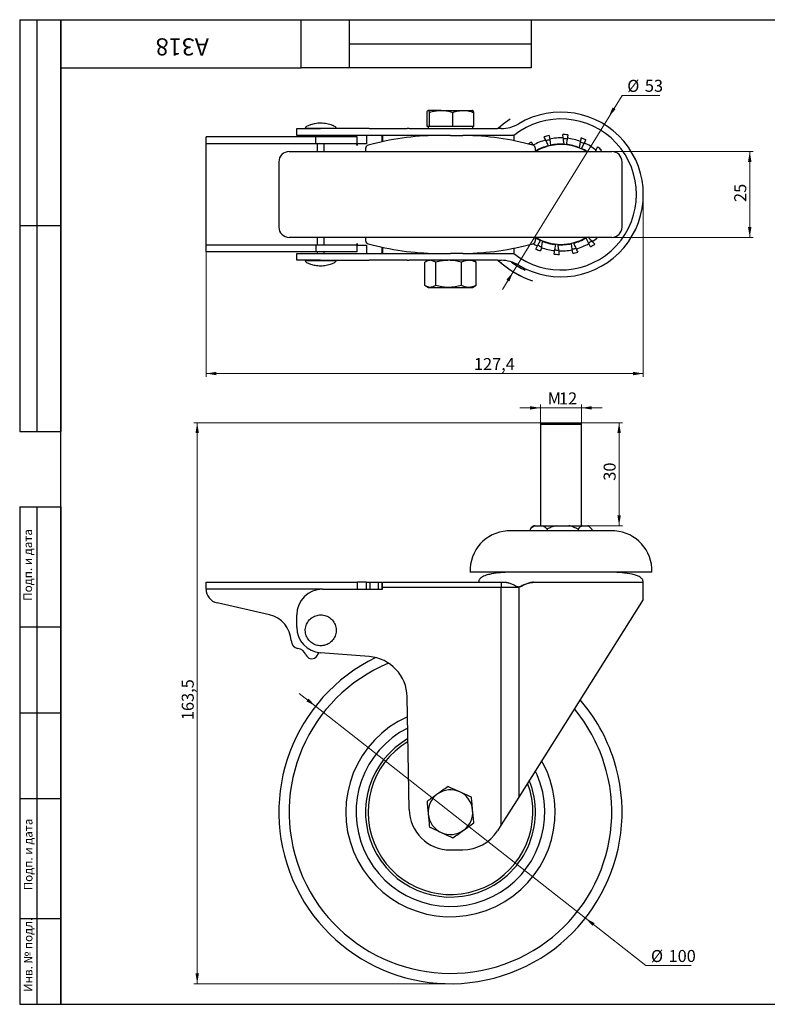
# Model space of a CAD drawing. Units: millimetres. Extents: x 8 to 420, y -1 to 292.
# Drawn here: x 8 to 226, y 5 to 292 of the extents above; entities that cross this region are included whole.
import ezdxf

# ---------------------------------------------------------------- set-up
doc = ezdxf.new("R2010")
doc.units = ezdxf.units.MM
doc.layers.add('ГЕОМЕТРИЯ', color=90, linetype='Continuous', lineweight=25)
doc.styles.add('SLDTEXTSTYLE0', font='TXT', dxfattribs={"width": 0.605, "bigfont": 'bigfont'})
doc.styles.add('SLDTEXTSTYLE1', font='TXT', dxfattribs={"width": 0.605})
doc.dimstyles.new('SLDDIMSTYLE0', dxfattribs={"dimtxt": 3.5, "dimasz": 3, "dimexe": 0, "dimexo": 0.0625, "dimgap": 0.875, "dimtad": 2, "dimdec": 1, "dimrnd": 1e-09, "dimzin": 12, "dimdsep": 46, "dimtxsty": 'SLDTEXTSTYLE1', "dimsah": 1, "dimcen": 0.09, "dimadec": 0, "dimazin": 3, "dimtfac": 1, "dimtdec": 3, "dimtofl": 0, "dimtmove": 0, "dimatfit": 3, "dimfxl": 1, "dimfrac": 2, "dimtolj": 1, "dimtzin": 12, "dimarcsym": 0})
doc.dimstyles.new('SLDDIMSTYLE1', dxfattribs={"dimtxt": 3.5, "dimasz": 3, "dimexe": 0, "dimexo": 0.0625, "dimgap": 0.875, "dimtad": 0, "dimtih": 1, "dimtoh": 1, "dimdec": 1, "dimrnd": 1e-09, "dimzin": 12, "dimdsep": 46, "dimtxsty": 'SLDTEXTSTYLE1', "dimsah": 1, "dimcen": 0, "dimadec": 0, "dimazin": 3, "dimtfac": 1, "dimtdec": 3, "dimtmove": 0, "dimatfit": 3, "dimfxl": 1, "dimfrac": 2, "dimtolj": 1, "dimtzin": 12, "dimarcsym": 0})
doc.dimstyles.new('SLDDIMSTYLE2', dxfattribs={"dimtxt": 3.5, "dimasz": 3, "dimexe": 0, "dimexo": 0.0625, "dimgap": 0.875, "dimtad": 2, "dimdec": 1, "dimrnd": 1e-09, "dimzin": 12, "dimdsep": 46, "dimtxsty": 'SLDTEXTSTYLE1', "dimsah": 1, "dimcen": 0.09, "dimadec": 0, "dimazin": 3, "dimtfac": 1, "dimtdec": 3, "dimtmove": 0, "dimatfit": 0, "dimfxl": 1, "dimfrac": 2, "dimtolj": 1, "dimtzin": 12, "dimarcsym": 0})

# ---------------------------------------------------------------- blocks, each defined once
blk = doc.blocks.new('_D')
at = {"color": 7, "linetype": 'Continuous', "lineweight": 0}
for p, q in [((171.2, 174.51), (183.65, 174.51)), ((182.65, 144.51), (182.65, 174.51)), ((167.99, 144.51), (183.65, 144.51))]:
    blk.add_line(p, q, dxfattribs=at)
at = {"color": 7, "linetype": 'Continuous', "lineweight": 18}
for points in [[(182.65, 174.51), (182.15, 171.51), (183.15, 171.51)], [(182.65, 144.51), (183.15, 147.51), (182.15, 147.51)]]:
    blk.add_solid(points, dxfattribs=at)
at = {"color": 7, "linetype": 'Continuous', "lineweight": 18, "insert": (178.14, 157.62), "char_height": 3.5, "attachment_point": 1, "rotation": 90, "style": 'SLDTEXTSTYLE1'}
blk.add_mtext('30', dxfattribs=at)
blk = doc.blocks.new('_D_1')
at = {"color": 7, "linetype": 'Continuous', "lineweight": 0}
for p, q in [((160.2, 174.51), (58.72, 174.51)), ((59.72, 174.51), (59.72, 11.01)), ((133.51, 11.01), (58.72, 11.01))]:
    blk.add_line(p, q, dxfattribs=at)
at = {"color": 7, "linetype": 'Continuous', "lineweight": 18}
for points in [[(59.72, 174.51), (59.22, 171.51), (60.22, 171.51)], [(59.72, 11.01), (60.22, 14.01), (59.22, 14.01)]]:
    blk.add_solid(points, dxfattribs=at)
at = {"color": 7, "linetype": 'Continuous', "lineweight": 18, "insert": (55.21, 87.83), "char_height": 3.5, "attachment_point": 1, "rotation": 90, "style": 'SLDTEXTSTYLE1'}
blk.add_mtext('163,5', dxfattribs=at)
blk = doc.blocks.new('_D_2')
at = {"color": 7, "linetype": 'Continuous', "lineweight": 0}
for p, q in [((94.19, 91.89), (89.47, 95.6)), ((94.19, 91.89), (172.83, 30.13)), ((172.83, 30.13), (190.42, 16.31)), ((190.42, 16.31), (203.63, 16.31))]:
    blk.add_line(p, q, dxfattribs=at)
at = {"color": 7, "linetype": 'Continuous', "lineweight": 18}
for points in [[(94.19, 91.89), (92.14, 94.14), (91.52, 93.35)], [(172.83, 30.13), (174.88, 27.88), (175.5, 28.67)]]:
    blk.add_solid(points, dxfattribs=at)
at = {"color": 7, "linetype": 'Continuous', "lineweight": 18, "char_height": 3.5, "attachment_point": 1, "style": 'SLDTEXTSTYLE1'}
for s, insert in [('%%c', (191.92, 20.82)), ('100', (197.05, 20.84))]:
    blk.add_mtext(s, dxfattribs=dict(at, insert=insert))
blk = doc.blocks.new('_D_3')
at = {"color": 7, "linetype": 'Continuous', "lineweight": 0}
for p, q in [((159.7, 178.85), (153.7, 178.85)), ((159.7, 174.01), (159.7, 179.85)), ((171.7, 178.85), (159.7, 178.85)), ((171.7, 174.01), (171.7, 179.85)), ((171.7, 178.85), (177.7, 178.85))]:
    blk.add_line(p, q, dxfattribs=at)
at = {"color": 7, "linetype": 'Continuous', "lineweight": 18}
for points in [[(159.7, 178.85), (156.7, 179.35), (156.7, 178.35)], [(171.7, 178.85), (174.7, 178.35), (174.7, 179.35)]]:
    blk.add_solid(points, dxfattribs=at)
at = {"color": 7, "linetype": 'Continuous', "lineweight": 18, "char_height": 3.5, "attachment_point": 1, "style": 'SLDTEXTSTYLE1'}
for s, insert in [('M', (161.84, 183.36)), ('12', (165.13, 183.36))]:
    blk.add_mtext(s, dxfattribs=dict(at, insert=insert))
blk = doc.blocks.new('_D_4')
at = {"color": 7, "linetype": 'Continuous', "lineweight": 0}
for p, q in [((179.61, 263.62), (183.51, 269.95)), ((183.51, 269.95), (194.53, 269.95)), ((151.8, 218.5), (179.61, 263.62)), ((151.8, 218.5), (148.65, 213.39))]:
    blk.add_line(p, q, dxfattribs=at)
at = {"color": 7, "linetype": 'Continuous', "lineweight": 18}
for points in [[(179.61, 263.62), (181.61, 265.91), (180.76, 266.43)], [(151.8, 218.5), (149.8, 216.21), (150.65, 215.68)]]:
    blk.add_solid(points, dxfattribs=at)
at = {"color": 7, "linetype": 'Continuous', "lineweight": 18, "char_height": 3.5, "attachment_point": 1, "style": 'SLDTEXTSTYLE1'}
for s, insert in [('%%c', (185.01, 274.46)), ('53', (190.15, 274.48))]:
    blk.add_mtext(s, dxfattribs=dict(at, insert=insert))
blk = doc.blocks.new('_D_5')
at = {"color": 7, "linetype": 'Continuous', "lineweight": 0}
for p, q in [((180.51, 253.56), (221.71, 253.56)), ((220.71, 253.56), (220.71, 228.56)), ((180.51, 228.56), (221.71, 228.56))]:
    blk.add_line(p, q, dxfattribs=at)
at = {"color": 7, "linetype": 'Continuous', "lineweight": 18}
for points in [[(220.71, 253.56), (220.21, 250.56), (221.21, 250.56)], [(220.71, 228.56), (221.21, 231.56), (220.21, 231.56)]]:
    blk.add_solid(points, dxfattribs=at)
at = {"color": 7, "linetype": 'Continuous', "lineweight": 18, "insert": (216.2, 238.87), "char_height": 3.5, "attachment_point": 1, "rotation": 90, "style": 'SLDTEXTSTYLE1'}
blk.add_mtext('25', dxfattribs=at)
blk = doc.blocks.new('_D_6')
at = {"color": 7, "linetype": 'Continuous', "lineweight": 0}
for p, q in [((189.7, 241.06), (189.7, 187.86)), ((62.3, 224.31), (62.3, 187.86)), ((62.3, 188.86), (189.7, 188.86))]:
    blk.add_line(p, q, dxfattribs=at)
at = {"color": 7, "linetype": 'Continuous', "lineweight": 18}
for points in [[(62.3, 188.86), (65.3, 188.36), (65.3, 189.36)], [(189.7, 188.86), (186.7, 189.36), (186.7, 188.36)]]:
    blk.add_solid(points, dxfattribs=at)
at = {"color": 7, "linetype": 'Continuous', "lineweight": 18, "insert": (140.34, 193.37), "char_height": 3.5, "attachment_point": 1, "style": 'SLDTEXTSTYLE1'}
blk.add_mtext('127,4', dxfattribs=at)

msp = doc.modelspace()

# ---------------------------------------------------------------- linework, layer by layer
at = {"color": 7, "linetype": 'Continuous', "lineweight": 25}
for p, q in [((8, 292), (20, 292)), ((8, 292), (8, 172)), ((13, 292), (13, 172)), ((20, 5), (20, 292)), ((20, 292), (415, 292)), ((20, 278), (20, 292)), ((20, 292), (90, 292)), ((20, 292), (20, 172)), ((90, 278), (90, 292)), ((90, 292), (157, 292)), ((104, 292), (104, 278)), ((157, 292), (157, 278)), ((104, 285), (157, 285)), ((20, 278), (90, 278)), ((157, 278), (90, 278)), ((8, 232), (20, 232)), ((8, 172), (20, 172)), ((8, 150), (20, 150)), ((8, 150), (8, 5)), ((13, 150), (13, 5)), ((20, 150), (20, 5)), ((8, 115), (20, 115)), ((8, 90), (20, 90)), ((8, 65), (20, 65)), ((8, 30), (20, 30)), ((8, 5), (20, 5)), ((20, 5), (415, 5))]:
    msp.add_line(p, q, dxfattribs=at)
at = {"layer": 'ГЕОМЕТРИЯ'}
for p, q in [((126.68, 260.86), (126.68, 264.98)), ((130.81, 265.56), (127.04, 265.56)), ((127.39, 260.86), (127.39, 264.98)), ((130.81, 265.56), (137.28, 265.56)), ((134.22, 260.86), (134.22, 264.98)), ((137.28, 265.56), (140, 265.56)), ((140.33, 260.86), (140.33, 264.98)), ((88.7, 258.26), (88.7, 260.26)), ((88.7, 260.26), (95.62, 260.26)), ((94.7, 260.36), (94.7, 260.26)), ((109.84, 260.26), (95.62, 260.26)), ((96.7, 260.26), (96.7, 260.36)), ((109.84, 260.26), (120.9, 260.26)), ((121.49, 260.26), (120.9, 260.26)), ((121.49, 260.26), (133.49, 260.26)), ((127.04, 260.86), (126.68, 260.86)), ((127.01, 260.86), (127.01, 260.26)), ((127.39, 260.86), (127.04, 260.86)), ((130.81, 260.86), (127.39, 260.86)), ((134.22, 260.86), (130.81, 260.86)), ((133.49, 260.26), (137.08, 260.26)), ((137.28, 260.86), (134.22, 260.86)), ((137.08, 260.26), (147.24, 260.26)), ((140.33, 260.86), (137.28, 260.86)), ((140.01, 260.26), (140.01, 260.86)), ((148.29, 260.26), (147.24, 260.26)), ((167.72, 258.44), (167.5, 257.22)), ((62.3, 255.31), (62.3, 257.81)), ((65.49, 257.81), (62.3, 257.81)), ((65.49, 255.81), (62.34, 255.81)), ((80.8, 257.81), (65.49, 257.81)), ((80.8, 255.81), (65.49, 255.81)), ((87.09, 257.81), (80.8, 257.81)), ((87.09, 255.81), (80.8, 255.81)), ((89.06, 257.81), (87.09, 257.81)), ((89.06, 255.81), (87.09, 255.81)), ((95.62, 258.26), (88.7, 258.26)), ((91.39, 257.81), (89.06, 257.81)), ((91.39, 255.81), (89.06, 255.81)), ((94.3, 257.81), (91.39, 257.81)), ((94.3, 255.81), (91.39, 255.81)), ((94.3, 255.81), (94.3, 257.81)), ((106.3, 257.81), (94.3, 257.81)), ((106, 255.81), (94.3, 255.81)), ((94.7, 258.26), (94.7, 257.81)), ((94.7, 255.81), (94.7, 253.56)), ((109.84, 258.26), (95.62, 258.26)), ((96.7, 257.81), (96.7, 258.26)), ((96.7, 253.56), (96.7, 255.81)), ((106.3, 255.81), (106.3, 257.81)), ((106.3, 255.81), (106.3, 255.31)), ((109.05, 255.81), (106.3, 255.81)), ((109.05, 258.06), (109.05, 255.81)), ((120.9, 258.26), (109.84, 258.26)), ((113.5, 258.06), (113.5, 256.41)), ((113.7, 258.26), (113.7, 256.45)), ((121.49, 258.26), (120.9, 258.26)), ((133.49, 258.26), (121.49, 258.26)), ((133.49, 258.26), (137.08, 258.26)), ((147.24, 258.26), (137.08, 258.26)), ((151.99, 258.26), (147.24, 258.26)), ((151.99, 258.26), (151.99, 256.73)), ((157.11, 256.31), (157.56, 255.39)), ((162.25, 258.21), (162.42, 256.98)), ((162.42, 256.98), (162.64, 255.41)), ((167.5, 257.22), (167.22, 255.66)), ((172.4, 255.87), (171.66, 254.47)), ((172.99, 256.97), (172.4, 255.87)), ((62.3, 226.81), (62.3, 255.31)), ((86.51, 253.56), (180.51, 253.56)), ((108.76, 254.46), (108.76, 253.56)), ((158.26, 253.56), (158.26, 254.46)), ((158.26, 253.95), (158.35, 253.76)), ((175.7, 253.56), (175.82, 253.78)), ((177.55, 253.94), (177.15, 253.56)), ((83.51, 250.56), (83.51, 231.56)), ((183.51, 231.56), (183.51, 250.56)), ((62.3, 224.31), (62.3, 226.81)), ((180.51, 228.56), (86.51, 228.56)), ((94.7, 228.56), (94.7, 226.31)), ((96.7, 226.31), (96.7, 228.56)), ((106.3, 226.81), (106.3, 226.31)), ((108.76, 228.56), (108.76, 227.66)), ((158.26, 227.66), (158.26, 228.56)), ((159.01, 226.25), (159.75, 227.65)), ((173.75, 226.94), (173.06, 228.36)), ((174.3, 225.81), (173.75, 226.94)), ((65.49, 224.31), (62.3, 224.31)), ((65.49, 226.31), (62.34, 226.31)), ((80.8, 226.31), (65.49, 226.31)), ((80.8, 224.31), (65.49, 224.31)), ((87.09, 226.31), (80.8, 226.31)), ((87.09, 224.31), (80.8, 224.31)), ((89.06, 226.31), (87.09, 226.31)), ((89.06, 224.31), (87.09, 224.31)), ((91.39, 226.31), (89.06, 226.31)), ((91.39, 224.31), (89.06, 224.31)), ((94.3, 226.31), (91.39, 226.31)), ((94.3, 224.31), (91.39, 224.31)), ((94.3, 226.31), (94.3, 224.31)), ((106, 226.31), (94.3, 226.31)), ((106.3, 224.31), (94.3, 224.31)), ((94.7, 224.31), (94.7, 223.86)), ((96.7, 223.86), (96.7, 224.31)), ((106.3, 224.31), (106.3, 226.31)), ((106.3, 226.31), (109.05, 226.31)), ((109.05, 226.31), (109.05, 224.06)), ((113.5, 225.71), (113.5, 224.06)), ((113.7, 225.66), (113.7, 223.86)), ((151.99, 225.39), (151.99, 223.86)), ((158.42, 225.15), (159.01, 226.25)), ((163.69, 223.68), (163.91, 224.9)), ((163.91, 224.9), (164.19, 226.46)), ((168.99, 225.14), (168.77, 226.71)), ((169.16, 223.9), (168.99, 225.14)), ((88.7, 221.86), (88.7, 223.86)), ((88.7, 223.86), (95.62, 223.86)), ((95.62, 221.86), (88.7, 221.86)), ((94.7, 221.86), (94.7, 221.76)), ((95.62, 223.86), (109.84, 223.86)), ((95.62, 221.86), (109.84, 221.86)), ((96.7, 221.76), (96.7, 221.86)), ((109.84, 223.86), (120.9, 223.86)), ((120.9, 221.86), (109.84, 221.86)), ((120.9, 223.86), (121.49, 223.86)), ((120.9, 221.86), (121.49, 221.86)), ((121.49, 223.86), (133.49, 223.86)), ((133.49, 221.86), (121.49, 221.86)), ((126.03, 214.54), (126.03, 221.28)), ((127.01, 221.86), (126.33, 221.47)), ((129.22, 214.54), (129.22, 221.28)), ((137.08, 223.86), (133.49, 223.86)), ((137.08, 221.86), (133.49, 221.86)), ((136.7, 214.54), (136.7, 221.28)), ((137.08, 223.86), (147.24, 223.86)), ((147.24, 221.86), (137.08, 221.86)), ((140.69, 221.47), (140.01, 221.86)), ((140.99, 221.28), (140.67, 221.47)), ((140.99, 214.54), (140.99, 221.28)), ((147.24, 223.86), (151.99, 223.86)), ((147.24, 221.86), (148.29, 221.86)), ((126.33, 214.35), (127.01, 213.96)), ((127.01, 213.96), (127.62, 213.96)), ((127.62, 213.96), (132.96, 213.96)), ((132.96, 213.96), (138.84, 213.96)), ((138.84, 213.96), (140.01, 213.96)), ((140.01, 213.96), (140.69, 214.35)), ((140.99, 214.54), (140.67, 214.35)), ((160.2, 174.51), (159.7, 174.01)), ((159.7, 174.01), (159.7, 144.51)), ((171.7, 174.01), (159.7, 174.01)), ((160.2, 174.51), (171.2, 174.51)), ((171.7, 174.01), (171.2, 174.51)), ((171.7, 144.51), (171.7, 174.01)), ((156.72, 143.51), (156.99, 143.75)), ((156.72, 143.51), (156.72, 142.99)), ((157.7, 144.51), (156.97, 143.78)), ((157.7, 144.51), (158.21, 144.51)), ((158.21, 144.51), (160.21, 144.51)), ((160.21, 144.51), (164.39, 144.51)), ((161.7, 143.51), (161.7, 142.99)), ((164.39, 144.51), (167.99, 144.51)), ((167.99, 144.51), (171.89, 144.51)), ((170.69, 143.51), (170.69, 142.99)), ((171.89, 144.51), (173.49, 144.51)), ((173.49, 144.51), (173.71, 144.51)), ((174.44, 143.78), (173.71, 144.51)), ((174.69, 143.51), (174.69, 142.99)), ((178.7, 142.98), (150.03, 142.98)), ((181.17, 142.99), (150.24, 142.99)), ((181.38, 142.98), (178.7, 142.98)), ((187.68, 131.01), (139.2, 131.01)), ((192.2, 131.01), (187.68, 131.01)), ((62.3, 126.01), (62.3, 128.01)), ((62.3, 128.01), (106.3, 128.01)), ((106.3, 128.01), (106.3, 126.01)), ((109.05, 128.01), (106.3, 128.01)), ((109.05, 126.01), (109.05, 128.01)), ((109.05, 128.01), (110.05, 128.01)), ((110.05, 128.01), (110.05, 126.01)), ((110.05, 128.01), (112.5, 128.01)), ((112.5, 126.01), (112.5, 128.01)), ((112.5, 128.01), (113.5, 128.01)), ((113.5, 128.01), (113.5, 126.01)), ((113.7, 128.01), (148.29, 128.01)), ((113.7, 126.51), (113.7, 128.01)), ((113.7, 126.01), (113.7, 126.51)), ((148.29, 126.51), (113.7, 126.51)), ((148.29, 128.01), (149.57, 128.01)), ((148.29, 128.01), (148.29, 126.51)), ((153.41, 126.51), (148.29, 126.51)), ((148.29, 57.28), (148.29, 126.51)), ((153.41, 126.51), (153.41, 65.41)), ((189.7, 123.01), (189.7, 128.01)), ((96.2, 126.01), (62.3, 126.01)), ((96.2, 126.01), (113.7, 126.01)), ((80.8, 118.51), (65.49, 122.01)), ((189.7, 123.01), (153.41, 65.41)), ((88.7, 114.95), (88.7, 118.51)), ((95.14, 107.52), (94.3, 106.14)), ((109.84, 106.36), (95.62, 107.47)), ((121.49, 61.79), (120.9, 94.61)), ((153.41, 65.41), (148.29, 57.28)), ((148.29, 57.28), (147.24, 55.61)), ((133.49, 50.01), (137.08, 50.01))]:
    msp.add_line(p, q, dxfattribs=at)
at = {"layer": 'ГЕОМЕТРИЯ', "flags": 128}
for points in [[(150.89, 263.04), (148.86, 261.53), (147.43, 260.26)], [(109.07, 258.26), (109.07, 258.25), (109.05, 258.06)], [(113.5, 258.06), (113.49, 258.25), (113.48, 258.26)], [(109.05, 224.06), (109.07, 223.86), (109.07, 223.86)], [(113.48, 223.86), (113.49, 223.86), (113.5, 224.06)], [(159.68, 69.44), (158.78, 71.86), (158.23, 73.06)]]:
    msp.add_lwpolyline(points, dxfattribs=at)
at = {"layer": 'ГЕОМЕТРИЯ'}
for centre, radius, start, end in [((165.7, 241.06), 24, 239.1847, 120.8153), ((148.29, 270.26), 10, 270, 300.8153), ((165.7, 241.06), 22, 231.4273, 128.5727), ((165.7, 241.06), 17.5, 83.4009, 88.2568), ((130.64, 178.27), 80, 90.8121, 105.3285), ((136.37, 178.27), 80, 74.6715, 89.1879), ((165.7, 241.06), 17.5, 119.4009, 122.816), ((165.7, 241.06), 16.48, 105.6536, 119.616), ((165.7, 241.06), 14.55, 97.9232, 120.8148), ((165.7, 241.06), 17.5, 101.4009, 106.2568), ((165.7, 241.06), 16.26, 101.6676, 105.5087), ((165.7, 241.06), 16.48, 87.6536, 101.616), ((165.7, 241.06), 14.67, 86.3721, 102.0717), ((165.7, 241.06), 14.55, 59.1852, 97.9232), ((165.7, 241.06), 16.26, 83.6676, 87.5087), ((165.7, 241.06), 14.67, 68.3721, 84.0717), ((165.7, 241.06), 16.48, 69.6536, 83.616), ((165.7, 241.06), 16.26, 65.6676, 69.5087), ((165.7, 241.06), 17.5, 65.4009, 70.2568), ((165.7, 241.06), 16.48, 51.6536, 65.616), ((86.51, 250.56), 3, 90, 180), ((109.76, 254.46), 1, 105.3285, 180), ((157.26, 254.46), 1, 0, 74.6715), ((165.7, 241.06), 14.67, 104.3721, 120.0717), ((165.7, 241.06), 14.67, 58.4102, 66.0717), ((165.7, 241.06), 16.26, 50.2624, 51.5087), ((165.7, 241.06), 17.5, 47.4009, 52.2568), ((180.51, 250.56), 3, 0, 90), ((86.51, 231.56), 3, 180, 270), ((180.51, 231.56), 3, 270, 0), ((109.76, 227.66), 1, 180, 254.6715), ((157.26, 227.66), 1, 285.3285, 0), ((165.7, 241.06), 14.55, 239.2293, 300.8148), ((165.7, 241.06), 14.67, 239.5072, 246.0717), ((165.7, 241.06), 14.67, 248.3721, 264.0717), ((165.7, 241.06), 14.67, 284.3721, 300.0717), ((165.7, 241.06), 16.48, 285.6536, 299.616), ((165.7, 241.06), 16.26, 299.6676, 303.5087), ((165.7, 241.06), 16.48, 303.6536, 310.6768), ((130.64, 303.85), 80, 254.6715, 269.1879), ((136.37, 303.85), 80, 270.8121, 285.3285), ((165.7, 241.06), 16.48, 240.484, 245.616), ((165.7, 241.06), 17.5, 245.4009, 250.2568), ((165.7, 241.06), 16.26, 245.6676, 249.5087), ((165.7, 241.06), 16.48, 249.6536, 263.616), ((165.7, 241.06), 16.26, 263.6676, 267.5087), ((165.7, 241.06), 14.67, 266.3721, 282.0717), ((165.7, 241.06), 16.48, 267.6536, 281.616), ((165.7, 241.06), 16.26, 281.6676, 285.5087), ((165.7, 241.06), 17.5, 281.4009, 286.2568), ((165.7, 241.06), 17.5, 299.4009, 304.2568), ((165.7, 241.06), 26.51, 226.5227, 251.8468), ((165.7, 241.06), 26.5, 226.5335, 251.8359), ((148.29, 211.86), 10, 59.1847, 90), ((165.7, 241.06), 24.4, 233.6059, 244.7636), ((165.7, 241.06), 17.5, 263.4009, 268.2568), ((150.84, 131.37), 11.64, 93.9864, 181.7791), ((150.24, 139.99), 3, 90, 93.9864), ((181.17, 139.99), 3, 86.0136, 90), ((180.57, 131.37), 11.64, 358.2209, 86.0136), ((66.41, 126.01), 4.1, 180, 257.1239), ((96.2, 118.51), 7.5, 90, 180), ((79, 110.62), 8.1, 2.7949, 77.1239), ((96.2, 114.95), 7.5, 180, 265.5328), ((89.5, 111.13), 2.42, 182.7949, 259.4817), ((88.49, 105.66), 3.14, 22.4663, 79.4817), ((93.12, 107.57), 1.86, 202.4663, 309.6438), ((108.9, 94.4), 12, 1.0322, 85.5328), ((133.51, 61.01), 50, 115.7517, 17.8593), ((133.51, 61.01), 47, 112.534, 17.8593), ((133.51, 61.01), 50, 17.8593, 40.9366), ((133.51, 61.01), 47, 17.8593, 39.8258), ((133.51, 61.01), 30.5, 114.2011, 17.8593), ((133.51, 61.01), 27.5, 116.9043, 17.8593), ((133.51, 61.01), 24.75, 120.0348, 288.9966), ((133.51, 61.01), 24.01, 121.0125, 20.6682), ((133.51, 61.01), 30.5, 17.8593, 29.4172), ((133.51, 61.01), 24.75, 288.9966, 21.9462), ((133.51, 61.01), 6.5, 125.4307, 185.4307), ((133.51, 61.01), 6.5, 65.4307, 125.4307), ((133.51, 61.01), 6.5, 5.4307, 65.4307), ((133.49, 62.01), 12, 181.0322, 270), ((133.51, 61.01), 6.5, 185.4307, 245.4307), ((133.51, 61.01), 6.5, 305.4307, 5.4307), ((133.51, 61.01), 6.5, 245.4307, 305.4307), ((137.08, 62.01), 12, 270, 327.7835)]:
    msp.add_arc(centre, radius, start, end, dxfattribs=at)
for centre, start_param, end_param in [((106, 255.31), 4.712389, 6.283185), ((106, 226.81), 3.141593, 4.712389)]:
    msp.add_ellipse(centre, major_axis=(0, 0.5), ratio=0.603884, start_param=start_param, end_param=end_param, dxfattribs=at)
for points, knots in [([(126.68, 264.98), (126.74, 265.14), (126.86, 265.47), (126.98, 265.53), (127.04, 265.56)], [0, 0, 0, 0, 0.495458, 1, 1, 1, 1]), ([(127.04, 265.56), (127.05, 265.56), (127.11, 265.55), (127.23, 265.43), (127.34, 265.13), (127.39, 264.98)], [0, 0, 0, 0, 0.070077, 0.530778, 1, 1, 1, 1]), ([(127.39, 264.98), (127.64, 265.06), (128.75, 265.4), (129.91, 265.49), (130.81, 265.56)], [0, 0, 0, 0, 0.223713, 1, 1, 1, 1]), ([(130.81, 265.56), (131.09, 265.55), (132.24, 265.52), (133.37, 265.21), (134.22, 264.98)], [0, 0, 0, 0, 0.241851, 1, 1, 1, 1]), ([(134.22, 264.98), (134.72, 265.14), (135.72, 265.47), (136.75, 265.53), (137.28, 265.56)], [0, 0, 0, 0, 0.495458, 1, 1, 1, 1]), ([(137.28, 265.56), (137.35, 265.56), (137.9, 265.55), (138.93, 265.43), (139.86, 265.13), (140.33, 264.98)], [0, 0, 0, 0, 0.070077, 0.530778, 1, 1, 1, 1]), ([(140.33, 264.98), (140.28, 265.14), (140.16, 265.47), (140.04, 265.53), (139.98, 265.56)], [0, 0, 0, 0, 0.495458, 1, 1, 1, 1]), ([(95.7, 261.86), (95.16, 261.82), (94.17, 261.74), (92.86, 261.42), (91.95, 261.09), (91.45, 260.78), (91.27, 260.58), (91.21, 260.45), (91.21, 260.39), (91.2, 260.36)], [0, 0, 0, 0, 0.330055, 0.608668, 0.818004, 0.918477, 0.961419, 0.980972, 1, 1, 1, 1]), ([(100.21, 260.36), (100.2, 260.39), (100.2, 260.45), (100.13, 260.59), (99.82, 260.92), (98.91, 261.31), (97.46, 261.71), (96.31, 261.81), (95.7, 261.86)], [0, 0, 0, 0, 0.0176, 0.038246, 0.094256, 0.295322, 0.626471, 1, 1, 1, 1]), ([(91.22, 260.36), (91.21, 260.36), (91.13, 260.36), (91.44, 260.36), (92.17, 260.36), (93.35, 260.36), (94.7, 260.36), (95.85, 260.36), (96.47, 260.36), (96.68, 260.36)], [0, 0, 0, 0, 0.012402, 0.199511, 0.388707, 0.577435, 0.764492, 0.921899, 1, 1, 1, 1]), ([(96.68, 260.36), (96.86, 260.36), (97.53, 260.36), (98.6, 260.36), (99.6, 260.36), (100.16, 260.36), (100.15, 260.36), (100.14, 260.36)], [0, 0, 0, 0, 0.0944006, 0.3448808, 0.5949298, 0.842936, 1, 1, 1, 1]), ([(166.41, 257.3), (166.38, 257.49), (166.33, 257.91), (166.27, 258.33), (166.24, 258.55)], [0, 0, 0, 0, 0.468644, 1, 1, 1, 1]), ([(62.3, 255.31), (62.3, 255.37), (62.3, 255.48), (62.31, 255.63), (62.31, 255.74), (62.32, 255.8), (62.33, 255.81), (62.34, 255.81)], [0, 0, 0, 0, 0.2143461, 0.4286956, 0.6429027, 0.8565571, 1, 1, 1, 1]), ([(161.36, 256.72), (161.27, 256.9), (161.09, 257.28), (160.9, 257.66), (160.81, 257.86)], [0, 0, 0, 0, 0.468644, 1, 1, 1, 1]), ([(162.06, 255.27), (162, 255.39), (161.77, 255.88), (161.53, 256.36), (161.36, 256.72)], [0, 0, 0, 0, 0.2469697, 1, 1, 1, 1]), ([(166.63, 255.7), (166.61, 255.84), (166.54, 256.37), (166.47, 256.9), (166.41, 257.3)], [0, 0, 0, 0, 0.2469697, 1, 1, 1, 1]), ([(171.11, 254.7), (171.14, 254.83), (171.23, 255.36), (171.32, 255.89), (171.4, 256.29)], [0, 0, 0, 0, 0.24697, 1, 1, 1, 1]), ([(171.4, 256.29), (171.43, 256.48), (171.5, 256.9), (171.58, 257.31), (171.62, 257.53)], [0, 0, 0, 0, 0.468644, 1, 1, 1, 1]), ([(175.82, 253.78), (175.91, 253.96), (176.11, 254.33), (176.31, 254.7), (176.42, 254.9)], [0, 0, 0, 0, 0.468644, 1, 1, 1, 1]), ([(62.34, 226.31), (62.33, 226.31), (62.32, 226.33), (62.31, 226.41), (62.3, 226.54), (62.3, 226.68), (62.3, 226.77), (62.3, 226.81)], [0, 0, 0, 0, 0.214245, 0.428536, 0.642001, 0.855828, 1, 1, 1, 1]), ([(160.3, 227.42), (160.27, 227.29), (160.18, 226.76), (160.08, 226.23), (160.01, 225.83)], [0, 0, 0, 0, 0.24697, 1, 1, 1, 1]), ([(169.35, 226.84), (169.41, 226.72), (169.64, 226.24), (169.87, 225.76), (170.05, 225.4)], [0, 0, 0, 0, 0.24697, 1, 1, 1, 1]), ([(173.56, 228.67), (173.65, 228.57), (174.03, 228.18), (174.4, 227.8), (174.68, 227.51)], [0, 0, 0, 0, 0.24697, 1, 1, 1, 1]), ([(174.68, 227.51), (174.82, 227.36), (175.11, 227.06), (175.4, 226.76), (175.56, 226.6)], [0, 0, 0, 0, 0.4686441, 1, 1, 1, 1]), ([(160.01, 225.83), (159.98, 225.64), (159.91, 225.22), (159.83, 224.81), (159.79, 224.59)], [0, 0, 0, 0, 0.468644, 1, 1, 1, 1]), ([(164.78, 226.41), (164.79, 226.28), (164.87, 225.75), (164.94, 225.22), (165, 224.82)], [0, 0, 0, 0, 0.2469697, 1, 1, 1, 1]), ([(165, 224.82), (165.03, 224.62), (165.08, 224.21), (165.14, 223.79), (165.17, 223.57)], [0, 0, 0, 0, 0.468644, 1, 1, 1, 1]), ([(170.05, 225.4), (170.14, 225.22), (170.32, 224.84), (170.51, 224.46), (170.6, 224.26)], [0, 0, 0, 0, 0.468644, 1, 1, 1, 1]), ([(91.22, 221.76), (91.21, 221.76), (91.13, 221.76), (91.44, 221.76), (92.17, 221.76), (93.35, 221.76), (94.7, 221.76), (95.85, 221.76), (96.47, 221.76), (96.68, 221.76)], [0, 0, 0, 0, 0.012402, 0.199511, 0.388707, 0.577435, 0.764492, 0.921899, 1, 1, 1, 1]), ([(91.2, 221.76), (91.21, 221.73), (91.21, 221.67), (91.27, 221.54), (91.45, 221.34), (91.95, 221.03), (92.86, 220.7), (94.17, 220.38), (95.16, 220.3), (95.7, 220.26)], [0, 0, 0, 0, 0.019028, 0.038581, 0.081523, 0.181996, 0.391332, 0.669945, 1, 1, 1, 1]), ([(95.7, 220.26), (96.24, 220.3), (97.3, 220.38), (98.71, 220.75), (99.67, 221.12), (100.09, 221.46), (100.19, 221.64), (100.2, 221.72), (100.21, 221.76)], [0, 0, 0, 0, 0.328173, 0.651002, 0.879413, 0.950161, 0.976796, 1, 1, 1, 1]), ([(96.68, 221.76), (96.86, 221.76), (97.53, 221.76), (98.6, 221.76), (99.6, 221.76), (100.16, 221.76), (100.15, 221.76), (100.14, 221.76)], [0, 0, 0, 0, 0.094419, 0.344948, 0.595046, 0.8431, 1, 1, 1, 1]), ([(127.62, 221.86), (127.48, 221.85), (126.94, 221.82), (126.41, 221.51), (126.03, 221.28)], [0, 0, 0, 0, 0.2686336, 1, 1, 1, 1]), ([(129.22, 221.28), (129.08, 221.37), (128.56, 221.71), (128.02, 221.79), (127.62, 221.86)], [0, 0, 0, 0, 0.257551, 1, 1, 1, 1]), ([(132.96, 221.86), (132.87, 221.86), (132.2, 221.85), (130.93, 221.73), (129.79, 221.43), (129.22, 221.28)], [0, 0, 0, 0, 0.070077, 0.530778, 1, 1, 1, 1]), ([(136.7, 221.28), (136.09, 221.44), (134.86, 221.77), (133.6, 221.83), (132.96, 221.86)], [0, 0, 0, 0, 0.495458, 1, 1, 1, 1]), ([(138.84, 221.86), (138.79, 221.86), (138.41, 221.85), (137.68, 221.73), (137.03, 221.43), (136.7, 221.28)], [0, 0, 0, 0, 0.070077, 0.530778, 1, 1, 1, 1]), ([(140.99, 221.28), (140.64, 221.44), (139.94, 221.77), (139.21, 221.83), (138.84, 221.86)], [0, 0, 0, 0, 0.495458, 1, 1, 1, 1]), ([(127.62, 213.96), (127.48, 213.97), (126.94, 214), (126.41, 214.31), (126.03, 214.54)], [0, 0, 0, 0, 0.268634, 1, 1, 1, 1]), ([(129.22, 214.54), (129.08, 214.45), (128.56, 214.11), (128.02, 214.02), (127.62, 213.96)], [0, 0, 0, 0, 0.257551, 1, 1, 1, 1]), ([(132.96, 213.96), (132.87, 213.96), (132.2, 213.97), (130.93, 214.09), (129.79, 214.39), (129.22, 214.54)], [0, 0, 0, 0, 0.070077, 0.530778, 1, 1, 1, 1]), ([(136.7, 214.54), (136.09, 214.38), (134.86, 214.05), (133.6, 213.99), (132.96, 213.96)], [0, 0, 0, 0, 0.495458, 1, 1, 1, 1]), ([(138.84, 213.96), (138.79, 213.96), (138.41, 213.97), (137.68, 214.09), (137.03, 214.39), (136.7, 214.54)], [0, 0, 0, 0, 0.070077, 0.530778, 1, 1, 1, 1]), ([(140.99, 214.54), (140.64, 214.38), (139.94, 214.05), (139.21, 213.99), (138.84, 213.96)], [0, 0, 0, 0, 0.495458, 1, 1, 1, 1]), ([(158.21, 144.51), (158.14, 144.48), (157.63, 144.26), (157.14, 143.86), (156.72, 143.51)], [0, 0, 0, 0, 0.124869, 1, 1, 1, 1]), ([(161.7, 143.51), (161.62, 143.58), (161.15, 144), (160.64, 144.28), (160.21, 144.51)], [0, 0, 0, 0, 0.15784, 1, 1, 1, 1]), ([(164.39, 144.51), (163.89, 144.37), (162.96, 144.12), (162.09, 143.7), (161.7, 143.51)], [0, 0, 0, 0, 0.541522, 1, 1, 1, 1]), ([(170.69, 143.51), (169.91, 143.86), (169.04, 144.26), (168.11, 144.48), (167.99, 144.51)], [0, 0, 0, 0, 0.880099, 1, 1, 1, 1]), ([(171.89, 144.51), (171.66, 144.37), (171.25, 144.12), (170.86, 143.7), (170.69, 143.51)], [0, 0, 0, 0, 0.541522, 1, 1, 1, 1]), ([(174.69, 143.51), (174.35, 143.86), (173.96, 144.26), (173.54, 144.48), (173.49, 144.51)], [0, 0, 0, 0, 0.880099, 1, 1, 1, 1]), ([(152.02, 131.01), (151.97, 131.01), (151.58, 131), (150.24, 130.95), (148.11, 130.83), (145.93, 130.57), (144.17, 130.17), (143.04, 129.77), (142.29, 129.26), (141.96, 128.86), (141.75, 128.48), (141.75, 128.18), (141.74, 128.01)], [0, 0, 0, 0, 0.013808, 0.117971, 0.345405, 0.57721, 0.688229, 0.82001, 0.888301, 0.921841, 0.955681, 1, 1, 1, 1]), ([(189.66, 128.01), (189.66, 128.19), (189.66, 128.5), (189.45, 128.87), (189.17, 129.2), (188.61, 129.63), (187.67, 130.04), (185.92, 130.51), (183.48, 130.82), (180.94, 130.97), (179.54, 131), (179.06, 131.01)], [0, 0, 0, 0, 0.0455462, 0.0758952, 0.1044228, 0.1561124, 0.250729, 0.3602826, 0.6124529, 0.8683734, 1, 1, 1, 1]), ([(149.57, 128.01), (149.62, 128.01), (149.72, 128.01), (149.88, 127.99), (150.04, 127.97), (150.2, 127.94), (150.37, 127.9), (150.64, 127.83), (151.02, 127.7), (151.49, 127.49), (151.97, 127.26), (152.32, 127.09), (152.55, 126.96), (152.64, 126.91), (152.71, 126.87), (152.76, 126.84), (152.81, 126.81), (152.93, 126.77), (153.13, 126.73), (153.41, 126.71), (153.69, 126.73), (153.9, 126.77), (154.02, 126.81), (154.09, 126.85), (154.22, 126.92), (154.5, 127.07), (154.91, 127.27), (155.39, 127.47), (155.83, 127.64), (156.24, 127.78), (156.64, 127.88), (157.02, 127.95), (157.38, 128), (157.62, 128.01), (157.73, 128.01)], [0, 0, 0, 0, 0.01993, 0.040433, 0.06154, 0.083279, 0.105678, 0.128759, 0.190319, 0.258249, 0.316815, 0.379813, 0.394041, 0.408061, 0.414947, 0.421779, 0.428421, 0.436124, 0.465578, 0.499978, 0.534339, 0.563907, 0.571424, 0.578325, 0.592076, 0.62041, 0.683501, 0.742395, 0.792176, 0.839035, 0.883093, 0.924491, 0.963394, 1, 1, 1, 1]), ([(157.73, 128.01), (157.33, 128.01), (156.94, 127.95), (156.19, 127.77), (155.82, 127.64), (155.1, 127.36), (154.75, 127.2), (154.24, 126.95), (154.07, 126.86), (153.74, 126.69), (153.57, 126.6), (153.41, 126.51)], [0, 0, 0, 0, 0.25, 0.25, 0.5, 0.5, 0.75, 0.75, 0.875, 0.875, 1, 1, 1, 1]), ([(157.73, 128.01), (158.68, 128.01), (160.58, 128.01), (163.66, 128.01), (166.87, 128.01), (170.18, 128.01), (173.4, 128.01), (176.47, 128.01), (179.34, 128.01), (181.95, 128.01), (184.24, 128.01), (186.19, 128.01), (187.74, 128.01), (188.86, 128.01), (189.57, 128.01), (189.66, 128.01), (189.7, 128.01)], [0, 0, 0, 0, 0.06514, 0.130279, 0.202784, 0.275289, 0.347795, 0.4203, 0.492805, 0.56531, 0.637815, 0.71032, 0.782825, 0.85533, 0.927835, 1, 1, 1, 1]), ([(96.68, 109.62), (96.86, 109.66), (97.53, 109.84), (98.6, 110.46), (99.61, 111.61), (100.19, 113.04), (100.26, 114.58), (99.81, 116.05), (98.9, 117.3), (97.63, 118.17), (96.15, 118.58), (94.61, 118.46), (93.2, 117.85), (92.07, 116.8), (91.35, 115.44), (91.12, 113.92), (91.41, 112.41), (92.18, 111.08), (93.35, 110.08), (94.7, 109.55), (95.85, 109.47), (96.47, 109.58), (96.68, 109.62)], [0, 0, 0, 0, 0.020313, 0.074211, 0.128017, 0.181383, 0.235302, 0.28873, 0.342752, 0.3963, 0.450034, 0.503553, 0.557234, 0.611211, 0.664564, 0.718557, 0.771879, 0.825795, 0.879579, 0.932886, 0.977743, 1, 1, 1, 1]), ([(129.74, 66.31), (129.67, 66.25), (129.12, 65.86), (128.08, 65.13), (127.15, 64.47), (126.68, 64.13)], [0, 0, 0, 0, 0.070077, 0.530778, 1, 1, 1, 1]), ([(132.8, 68.48), (132.3, 68.13), (131.3, 67.42), (130.26, 66.68), (129.74, 66.31)], [0, 0, 0, 0, 0.495458, 1, 1, 1, 1]), ([(136.21, 66.92), (135.31, 67.33), (134.16, 67.86), (133.05, 68.37), (132.8, 68.48)], [0, 0, 0, 0, 0.776287, 1, 1, 1, 1]), ([(139.62, 65.36), (138.77, 65.75), (137.65, 66.27), (136.49, 66.79), (136.21, 66.92)], [0, 0, 0, 0, 0.7581486, 1, 1, 1, 1]), ([(126.68, 64.13), (126.74, 63.52), (126.86, 62.3), (126.98, 61.03), (127.04, 60.39)], [0, 0, 0, 0, 0.495458, 1, 1, 1, 1]), ([(139.98, 61.63), (139.97, 61.71), (139.91, 62.38), (139.79, 63.65), (139.68, 64.79), (139.62, 65.36)], [0, 0, 0, 0, 0.070077, 0.530778, 1, 1, 1, 1]), ([(127.04, 60.39), (127.05, 60.31), (127.11, 59.64), (127.23, 58.37), (127.34, 57.23), (127.39, 56.66)], [0, 0, 0, 0, 0.070077, 0.530778, 1, 1, 1, 1]), ([(140.33, 57.89), (140.28, 58.5), (140.16, 59.72), (140.04, 60.99), (139.98, 61.63)], [0, 0, 0, 0, 0.495458, 1, 1, 1, 1]), ([(137.28, 55.71), (137.35, 55.77), (137.9, 56.16), (138.93, 56.89), (139.86, 57.55), (140.33, 57.89)], [0, 0, 0, 0, 0.070077, 0.530778, 1, 1, 1, 1]), ([(127.39, 56.66), (127.64, 56.55), (128.75, 56.04), (129.91, 55.51), (130.81, 55.1)], [0, 0, 0, 0, 0.223713, 1, 1, 1, 1]), ([(130.81, 55.1), (131.09, 54.97), (132.24, 54.44), (133.37, 53.93), (134.22, 53.54)], [0, 0, 0, 0, 0.241851, 1, 1, 1, 1]), ([(134.22, 53.54), (134.72, 53.89), (135.72, 54.6), (136.75, 55.34), (137.28, 55.71)], [0, 0, 0, 0, 0.495458, 1, 1, 1, 1])]:
    msp.add_open_spline(points, degree=3, knots=knots, dxfattribs=at)

# ---------------------------------------------------------------- texts
at = {"color": 7, "linetype": 'Continuous', "lineweight": 0}
for s, insert, char_height, attachment_point, rotation, style in [('A318', (55.38, 281.56), 5, 2, 180, 'SLDTEXTSTYLE1'), ('Подп. и дата', (9.1, 122.62), 2.5, 1, 90, 'SLDTEXTSTYLE0'), ('Подп. и дата', (9.22, 38.23), 2.5, 1, 90, 'SLDTEXTSTYLE0'), ('Инв. № подл.', (9.2, 8.61), 2.5, 1, 90, 'SLDTEXTSTYLE0')]:
    msp.add_mtext(s, dxfattribs=dict(at, insert=insert, char_height=char_height, attachment_point=attachment_point, rotation=rotation, style=style))

# ---------------------------------------------------------------- dimensions: what is measured, and where the dimension line sits
at = {"color": 7, "linetype": 'Continuous', "lineweight": 18}
for p1, p2, picture, middle in [((179.61, 263.62), (151.8, 218.5), '_D_4', (189.77, 272.71)), ((172.83, 30.13), (94.19, 91.89), '_D_2', (197.78, 19.07))]:
    dim = msp.add_diameter_dim_2p(p1=p1, p2=p2, dimstyle='SLDDIMSTYLE1', dxfattribs=at)
    dim.commit()
    dim.dimension.update_dxf_attribs({"geometry": picture, "text_midpoint": middle, "dimtype": 163})
for base, p1, p2, picture, middle in [((220.71, 228.56), (180.51, 253.56), (180.51, 228.56), '_D_5', (220.71, 241.06)), ((59.72, 11.01), (160.2, 174.51), (133.51, 11.01), '_D_1', (59.72, 92.76)), ((182.65, 174.51), (167.99, 144.51), (171.2, 174.51), '_D', (182.65, 159.81))]:
    dim = msp.add_linear_dim(base=base, p1=p1, p2=p2, angle=90, dimstyle='SLDDIMSTYLE0', dxfattribs=at)
    dim.commit()
    dim.dimension.update_dxf_attribs({"geometry": picture, "text_midpoint": middle, "dimtype": 160})
dim = msp.add_linear_dim(base=(189.7, 188.86), p1=(62.3, 224.31), p2=(189.7, 241.06), dimstyle='SLDDIMSTYLE0', dxfattribs=at)
dim.commit()
dim.dimension.update_dxf_attribs({"geometry": '_D_6', "text_midpoint": (145.27, 188.86), "dimtype": 160})
dim = msp.add_linear_dim(base=(159.7, 178.85), p1=(171.7, 174.01), p2=(159.7, 174.01), text='M<>', dimstyle='SLDDIMSTYLE2', dxfattribs=at)
dim.commit()
dim.dimension.update_dxf_attribs({"geometry": '_D_3', "text_midpoint": (165.68, 178.85), "dimtype": 160})

doc.saveas('drawing.dxf')
